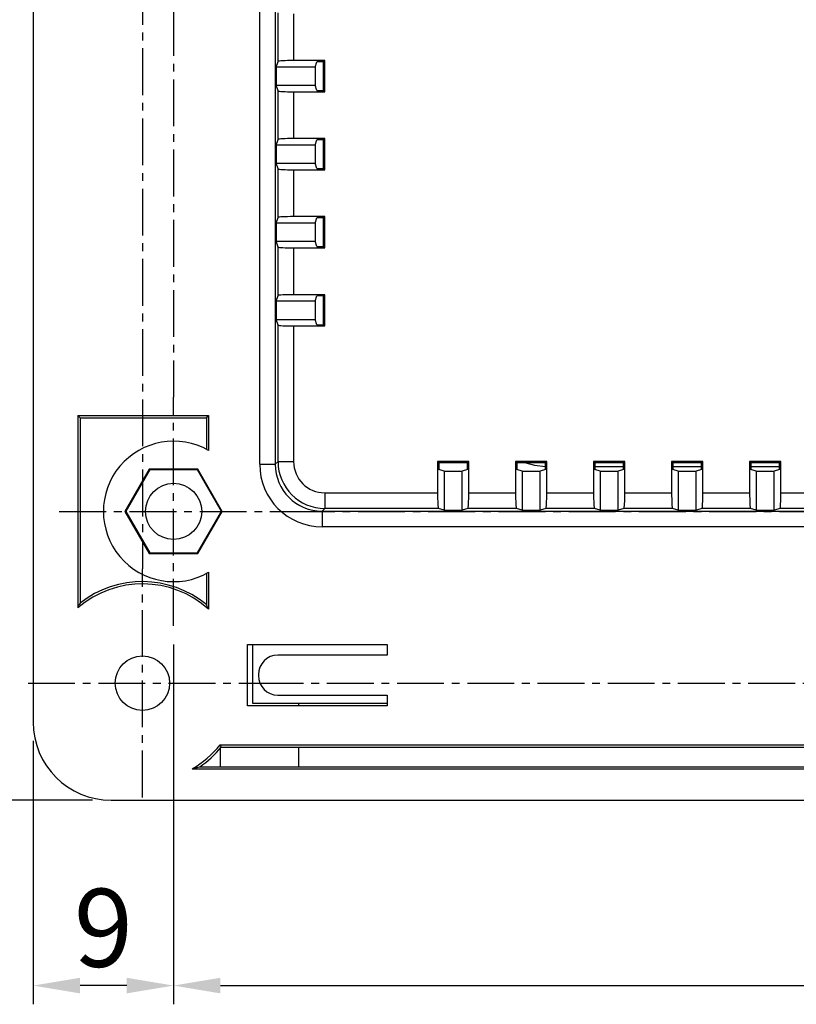
# Model space of a CAD drawing. Extents: x 439 to 2192, y -386 to 278.
# Drawn here: x 575 to 625, y 36 to 99 of the extents above; entities that cross this region are included whole.
import ezdxf

# ---------------------------------------------------------------- set-up
doc = ezdxf.new("R2010")
doc.units = 0
doc.header["$LTSCALE"] = 4
doc.header["$PDMODE"] = 2
doc.header["$PDSIZE"] = 3
doc.linetypes.add('CENTER2', pattern=[1.125, 0.75, -0.125, 0.125, -0.125])
doc.layers.get('0').update_dxf_attribs({"linetype": 'CONTINUOUS'})
doc.layers.get('DEFPOINTS').update_dxf_attribs({"linetype": 'CONTINUOUS'})
doc.layers.add('1', color=1, linetype='CENTER2')
doc.layers.add('3', color=2, linetype='CONTINUOUS')
doc.styles.add('DIMENSION', font='romans.shx')
doc.styles.get("Standard").update_dxf_attribs({"font": 'romans.shx', "bigfont": 'cadsg.shx'})
doc.dimstyles.new('STANDARD$0', dxfattribs={"dimtxt": 2, "dimasz": 1.8, "dimexe": 1, "dimexo": 1, "dimgap": 1, "dimtad": 1, "dimzin": 13, "dimdsep": 46, "dimtxsty": 'Standard', "dimcen": 0.09, "dimadec": 0, "dimazin": 0, "dimtp": 0.3, "dimtfac": 1, "dimtix": 1, "dimtmove": 2, "dimatfit": 3, "dimfxl": 0, "dimtolj": 1, "dimtzin": 13, "dimarcsym": 0})

# ---------------------------------------------------------------- blocks, each defined once
blk = doc.blocks.new('*D537')
at = {"layer": '3', "color": 2, "lineweight": -2, "transparency": 16777216}
for p, q in [((574.22, 158.342), (561.804, 158.342)), ((563.004, 155.342), (563.004, 59.342)), ((574.22, 56.342), (561.804, 56.342))]:
    blk.add_line(p, q, dxfattribs=at)
at = {"layer": '3', "color": 2, "transparency": 16777216}
for points in [[(562.504, 155.342), (563.504, 155.342), (563.004, 158.342)], [(562.504, 59.342), (563.504, 59.342), (563.004, 56.342)]]:
    blk.add_solid(points, dxfattribs=at)
at = {"layer": 'DEFPOINTS', "color": 0, "transparency": 16777216}
for p in [(575.42, 158.342), (563.004, 56.342), (575.42, 56.342)]:
    blk.add_point(p, dxfattribs=at)
at = {"layer": '3', "color": 3, "transparency": 16777216, "insert": (559.304, 107.342), "char_height": 5, "attachment_point": 5, "rotation": 90, "style": 'DIMENSION'}
blk.add_mtext('\\A1;102', dxfattribs=at)
blk = doc.blocks.new('*D538')
at = {"layer": '3', "color": 2, "lineweight": -2, "transparency": 16777216}
for p, q in [((584.745, 58.817), (584.745, 35.766)), ((762.745, 58.817), (762.745, 35.766)), ((587.745, 36.966), (759.745, 36.966))]:
    blk.add_line(p, q, dxfattribs=at)
at = {"layer": '3', "color": 2, "transparency": 16777216}
for points in [[(587.745, 37.466), (587.745, 36.466), (584.745, 36.966)], [(759.745, 37.466), (759.745, 36.466), (762.745, 36.966)]]:
    blk.add_solid(points, dxfattribs=at)
at = {"layer": 'DEFPOINTS', "color": 0, "transparency": 16777216}
for p in [(584.745, 60.017), (762.745, 60.017), (762.745, 36.966)]:
    blk.add_point(p, dxfattribs=at)
at = {"layer": '3', "color": 3, "transparency": 16777216, "insert": (673.745, 40.666), "char_height": 5, "attachment_point": 5, "style": 'DIMENSION'}
blk.add_mtext('\\A1;178', dxfattribs=at)
blk = doc.blocks.new('*D543')
at = {"layer": '3', "color": 2, "lineweight": -2, "transparency": 16777216}
for p, q in [((563.004, 59.342), (563.004, 62.342)), ((574.22, 56.342), (561.804, 56.342)), ((563.004, 56.342), (563.004, 48.842)), ((579.545, 48.842), (561.804, 48.842)), ((563.004, 45.842), (563.004, 42.842))]:
    blk.add_line(p, q, dxfattribs=at)
at = {"layer": '3', "color": 2, "transparency": 16777216}
for points in [[(562.504, 59.342), (563.504, 59.342), (563.004, 56.342)], [(562.504, 45.842), (563.504, 45.842), (563.004, 48.842)]]:
    blk.add_solid(points, dxfattribs=at)
at = {"layer": 'DEFPOINTS', "color": 0, "transparency": 16777216}
for p in [(575.42, 56.342), (563.004, 48.842), (580.745, 48.842)]:
    blk.add_point(p, dxfattribs=at)
at = {"layer": '3', "color": 3, "transparency": 16777216, "insert": (559.304, 52.592), "char_height": 5, "attachment_point": 5, "rotation": 90, "style": 'DIMENSION'}
blk.add_mtext('\\A1;7.5', dxfattribs=at)
blk = doc.blocks.new('*D548')
at = {"layer": '3', "color": 2, "lineweight": -2, "transparency": 16777216}
for p, q in [((584.745, 58.817), (584.745, 35.766)), ((575.745, 52.642), (575.745, 35.766)), ((581.745, 36.966), (578.745, 36.966))]:
    blk.add_line(p, q, dxfattribs=at)
at = {"layer": '3', "color": 2, "transparency": 16777216}
for points in [[(578.745, 37.466), (578.745, 36.466), (575.745, 36.966)], [(581.745, 37.466), (581.745, 36.466), (584.745, 36.966)]]:
    blk.add_solid(points, dxfattribs=at)
at = {"layer": 'DEFPOINTS', "color": 0, "transparency": 16777216}
for p in [(584.745, 60.017), (575.745, 53.842), (575.745, 36.966)]:
    blk.add_point(p, dxfattribs=at)
at = {"layer": '3', "color": 3, "transparency": 16777216, "insert": (580.245, 40.666), "char_height": 5, "attachment_point": 5, "style": 'DIMENSION'}
blk.add_mtext('\\A1;9', dxfattribs=at)

msp = doc.modelspace()

# ---------------------------------------------------------------- linework, layer by layer
for p, q in [((575.745, 160.842), (575.745, 53.842)), ((590.262, 70.358), (590.262, 147.325)), ((591.262, 147.325), (591.262, 70.358)), ((591.437, 96.174), (591.437, 99.277)), ((592.437, 99.225), (592.437, 96.225)), ((591.314, 95.806), (591.437, 96.174)), ((594.437, 96.225), (592.437, 96.225)), ((593.815, 95.806), (593.928, 96.147)), ((594.358, 96.147), (593.928, 96.147)), ((594.358, 96.147), (594.437, 96.225)), ((594.358, 94.304), (594.358, 96.147)), ((594.437, 94.225), (594.437, 96.225)), ((593.815, 95.806), (591.314, 95.806)), ((591.314, 95.806), (591.314, 94.645)), ((593.815, 95.806), (593.815, 94.645)), ((591.437, 94.277), (591.314, 94.645)), ((591.314, 94.645), (593.815, 94.645)), ((593.928, 94.304), (593.815, 94.645)), ((591.437, 91.174), (591.437, 94.277)), ((592.437, 94.225), (592.437, 91.225)), ((592.437, 94.225), (594.437, 94.225)), ((593.928, 94.304), (594.358, 94.304)), ((594.358, 94.304), (594.437, 94.225)), ((591.314, 90.806), (591.437, 91.174)), ((594.437, 91.225), (592.437, 91.225)), ((593.815, 90.806), (593.928, 91.147)), ((594.358, 91.147), (593.928, 91.147)), ((594.358, 91.147), (594.437, 91.225)), ((594.358, 89.304), (594.358, 91.147)), ((594.437, 89.225), (594.437, 91.225)), ((593.815, 90.806), (591.314, 90.806)), ((591.314, 90.806), (591.314, 89.645)), ((593.815, 90.806), (593.815, 89.645)), ((591.437, 89.277), (591.314, 89.645)), ((591.314, 89.645), (593.815, 89.645)), ((593.928, 89.304), (593.815, 89.645)), ((591.437, 86.174), (591.437, 89.277)), ((592.437, 89.225), (592.437, 86.225)), ((592.437, 89.225), (594.437, 89.225)), ((593.928, 89.304), (594.358, 89.304)), ((594.358, 89.304), (594.437, 89.225)), ((591.314, 85.806), (591.437, 86.174)), ((593.815, 85.806), (591.314, 85.806)), ((591.314, 85.806), (591.314, 84.645)), ((594.437, 86.225), (592.437, 86.225)), ((593.815, 85.806), (593.928, 86.147)), ((593.815, 85.806), (593.815, 84.645)), ((594.358, 86.147), (593.928, 86.147)), ((594.358, 86.147), (594.437, 86.225)), ((594.358, 84.304), (594.358, 86.147)), ((594.437, 84.225), (594.437, 86.225)), ((591.437, 84.277), (591.314, 84.645)), ((591.314, 84.645), (593.815, 84.645)), ((593.928, 84.304), (593.815, 84.645)), ((591.437, 81.174), (591.437, 84.277)), ((592.437, 84.225), (592.437, 81.225)), ((592.437, 84.225), (594.437, 84.225)), ((593.928, 84.304), (594.358, 84.304)), ((594.358, 84.304), (594.437, 84.225)), ((591.314, 80.806), (591.437, 81.174)), ((593.815, 80.806), (591.314, 80.806)), ((591.314, 80.806), (591.314, 79.645)), ((594.437, 81.225), (592.437, 81.225)), ((593.815, 80.806), (593.928, 81.147)), ((593.815, 80.806), (593.815, 79.645)), ((594.358, 81.147), (593.928, 81.147)), ((594.358, 81.147), (594.437, 81.225)), ((594.358, 79.304), (594.358, 81.147)), ((594.437, 79.225), (594.437, 81.225)), ((591.437, 79.277), (591.314, 79.645)), ((591.314, 79.645), (593.815, 79.645)), ((593.928, 79.304), (593.815, 79.645)), ((591.437, 70.534), (591.437, 79.277)), ((592.437, 79.225), (592.437, 70.534)), ((592.437, 79.225), (594.437, 79.225)), ((593.928, 79.304), (594.358, 79.304)), ((594.358, 79.304), (594.437, 79.225)), ((578.601, 73.485), (578.601, 61.163)), ((578.601, 73.485), (586.988, 73.485)), ((578.745, 73.342), (578.601, 73.485)), ((578.745, 73.342), (586.845, 73.342)), ((578.745, 73.342), (578.745, 61.465)), ((586.845, 73.342), (586.988, 73.485)), ((586.845, 73.342), (586.845, 71.322)), ((586.988, 73.485), (586.988, 71.243)), ((583.186, 70.042), (581.627, 67.342)), ((586.303, 70.042), (583.186, 70.042)), ((583.21, 70), (583.186, 70.042)), ((586.279, 70), (586.303, 70.042)), ((587.862, 67.342), (586.303, 70.042)), ((590.262, 70.358), (591.262, 70.358)), ((591.262, 70.358), (591.437, 70.534)), ((591.437, 70.534), (592.437, 70.534)), ((603.661, 70.534), (601.661, 70.534)), ((601.661, 70.534), (601.661, 68.534)), ((601.74, 70.455), (601.661, 70.534)), ((603.582, 70.455), (601.74, 70.455)), ((601.74, 70.455), (601.74, 70.025)), ((602.08, 69.912), (601.74, 70.025)), ((603.582, 70.025), (603.242, 69.912)), ((603.582, 70.455), (603.661, 70.534)), ((603.582, 70.025), (603.582, 70.455)), ((603.661, 68.534), (603.661, 70.534)), ((608.661, 70.534), (606.661, 70.534)), ((606.661, 70.534), (606.661, 68.534)), ((606.74, 70.455), (606.661, 70.534)), ((606.74, 70.455), (606.74, 70.025)), ((608.582, 70.455), (606.74, 70.455)), ((607.08, 69.912), (606.74, 70.025)), ((608.582, 70.025), (608.242, 69.912)), ((608.582, 70.455), (608.661, 70.534)), ((608.582, 70.025), (608.582, 70.455)), ((608.661, 68.534), (608.661, 70.534)), ((613.661, 70.534), (611.661, 70.534)), ((611.661, 70.534), (611.661, 68.534)), ((611.74, 70.455), (611.661, 70.534)), ((613.582, 70.455), (611.74, 70.455)), ((611.74, 70.455), (611.74, 70.025)), ((611.74, 70.225), (613.582, 70.225)), ((612.08, 69.912), (611.74, 70.025)), ((613.582, 70.025), (613.242, 69.912)), ((613.582, 70.455), (613.661, 70.534)), ((613.582, 70.025), (613.582, 70.455)), ((613.661, 68.534), (613.661, 70.534)), ((618.661, 70.534), (616.661, 70.534)), ((616.661, 70.534), (616.661, 68.534)), ((616.74, 70.455), (616.661, 70.534)), ((618.582, 70.455), (616.74, 70.455)), ((616.74, 70.455), (616.74, 70.025)), ((616.74, 70.225), (618.582, 70.225)), ((617.08, 69.912), (616.74, 70.025)), ((618.582, 70.025), (618.242, 69.912)), ((618.582, 70.455), (618.661, 70.534)), ((618.582, 70.025), (618.582, 70.455)), ((618.661, 68.534), (618.661, 70.534)), ((623.661, 70.534), (621.661, 70.534)), ((621.661, 70.534), (621.661, 68.534)), ((621.74, 70.455), (621.661, 70.534)), ((623.582, 70.455), (621.74, 70.455)), ((621.74, 70.455), (621.74, 70.025)), ((621.74, 70.225), (623.582, 70.225)), ((622.08, 69.912), (621.74, 70.025)), ((623.582, 70.025), (623.242, 69.912)), ((623.582, 70.455), (623.661, 70.534)), ((623.582, 70.025), (623.582, 70.455)), ((623.661, 68.534), (623.661, 70.534)), ((583.21, 70), (581.675, 67.342)), ((586.279, 70), (583.21, 70)), ((587.814, 67.342), (586.279, 70)), ((602.08, 69.912), (602.08, 67.412)), ((602.08, 69.912), (603.242, 69.912)), ((603.242, 67.412), (603.242, 69.912)), ((607.08, 69.912), (607.08, 67.412)), ((607.08, 69.912), (608.242, 69.912)), ((608.242, 67.412), (608.242, 69.912)), ((612.08, 69.912), (612.08, 67.412)), ((612.08, 69.912), (613.242, 69.912)), ((613.242, 67.412), (613.242, 69.912)), ((617.08, 69.912), (617.08, 67.412)), ((617.08, 69.912), (618.242, 69.912)), ((618.242, 67.412), (618.242, 69.912)), ((622.08, 69.912), (622.08, 67.412)), ((622.08, 69.912), (623.242, 69.912)), ((623.242, 67.412), (623.242, 69.912)), ((594.436, 68.534), (601.661, 68.534)), ((594.436, 68.534), (594.436, 67.534)), ((603.661, 68.534), (606.661, 68.534)), ((608.661, 68.534), (611.661, 68.534)), ((613.661, 68.534), (616.661, 68.534)), ((618.661, 68.534), (621.661, 68.534)), ((623.661, 68.534), (632.262, 68.534)), ((594.436, 67.534), (594.261, 67.359)), ((601.712, 67.534), (594.436, 67.534)), ((602.08, 67.412), (601.712, 67.534)), ((603.609, 67.534), (603.242, 67.412)), ((606.712, 67.534), (603.609, 67.534)), ((607.08, 67.412), (606.712, 67.534)), ((608.609, 67.534), (608.242, 67.412)), ((611.712, 67.534), (608.609, 67.534)), ((612.08, 67.412), (611.712, 67.534)), ((613.609, 67.534), (613.242, 67.412)), ((616.712, 67.534), (613.609, 67.534)), ((617.08, 67.412), (616.712, 67.534)), ((618.609, 67.534), (618.242, 67.412)), ((621.712, 67.534), (618.609, 67.534)), ((622.08, 67.412), (621.712, 67.534)), ((623.609, 67.534), (623.242, 67.412)), ((632.262, 67.534), (623.609, 67.534)), ((581.627, 67.342), (583.186, 64.642)), ((581.675, 67.342), (581.627, 67.342)), ((581.675, 67.342), (583.21, 64.684)), ((586.279, 64.684), (587.814, 67.342)), ((586.303, 64.642), (587.862, 67.342)), ((587.814, 67.342), (587.862, 67.342)), ((594.261, 67.359), (724.228, 67.359)), ((594.261, 67.359), (594.261, 66.359)), ((602.08, 67.412), (603.242, 67.412)), ((607.08, 67.412), (608.242, 67.412)), ((612.08, 67.412), (613.242, 67.412)), ((617.08, 67.412), (618.242, 67.412)), ((622.08, 67.412), (623.242, 67.412)), ((724.228, 66.359), (594.261, 66.359)), ((583.21, 64.684), (583.186, 64.642)), ((583.186, 64.642), (586.303, 64.642)), ((583.21, 64.684), (586.279, 64.684)), ((586.279, 64.684), (586.303, 64.642)), ((586.845, 63.362), (586.845, 61.386)), ((586.988, 63.441), (586.988, 61.075)), ((589.488, 58.822), (598.425, 58.822)), ((589.488, 54.885), (589.488, 58.822)), ((589.832, 55.03), (589.832, 58.822)), ((598.425, 58.822), (598.425, 58.135)), ((598.425, 58.135), (591.425, 58.135)), ((590.175, 56.885), (590.175, 56.822)), ((591.425, 55.572), (598.425, 55.572)), ((598.425, 55.572), (598.425, 54.885)), ((598.425, 54.885), (589.488, 54.885)), ((598.425, 55.03), (589.832, 55.03)), ((592.745, 55.03), (592.745, 54.885)), ((587.72, 52.385), (630.288, 52.385)), ((587.788, 52.242), (587.72, 52.385)), ((587.745, 50.985), (587.745, 52.188)), ((587.788, 52.242), (630.145, 52.242)), ((592.745, 52.242), (592.745, 50.985)), ((585.932, 50.842), (630.288, 50.842)), ((586.426, 50.985), (630.145, 50.985)), ((580.745, 48.842), (766.745, 48.842))]:
    msp.add_line(p, q)
at = {"flags": 128}
msp.add_lwpolyline([(607.324, 70.455), (607.881, 70.302), (608.582, 70.226)], dxfattribs=at)
for centre, radius in [((584.745, 67.342), 1.8), ((582.745, 56.342), 1.744)]:
    msp.add_circle(centre, radius)
for centre, radius, start, end in [((584.745, 67.342), 4.5, 60.10093, 299.89907), ((582.745, 56.342), 6.357, 48.12654, 130.67418), ((582.745, 56.342), 6.5, 50.8931, 127.97987), ((580.745, 53.842), 5, 180, 270), ((582.745, 56.342), 6.357, 300.09378, 321.50432), ((582.745, 56.342), 6.5, 304.49925, 320.8931)]:
    msp.add_arc(centre, radius, start, end)
for centre, major_axis, ratio, start_param, end_param in [((592.437, 96.173), (1, 0), 0.052408, 1.570796, 3.124139), ((592.437, 94.278), (1, 0), 0.052408, 3.159046, 4.712389), ((592.437, 91.173), (1, 0), 0.052408, 1.570796, 3.124139), ((592.437, 89.278), (1, 0), 0.052408, 3.159046, 4.712389), ((592.437, 86.173), (1, 0), 0.052408, 1.570796, 3.124139), ((592.437, 84.278), (1, 0), 0.052408, 3.159046, 4.712389), ((592.437, 81.173), (1, 0), 0.052408, 1.570796, 3.124139), ((592.437, 79.278), (1, 0), 0.052408, 3.159046, 4.712389), ((594.262, 70.36), (-2.829, -2.829), 0.999695, 5.497939, 7.068431), ((594.262, 70.36), (2.122, 2.122), 0.999493, 2.356347, 3.926839), ((594.437, 70.534), (2.122, 2.122), 0.999898, 2.356347, 3.926839), ((594.437, 70.534), (-1.415, -1.415), 0.999695, 5.497939, 7.068431), ((601.713, 68.534), (0, 1), 0.052408, 1.570796, 3.124139), ((603.609, 68.534), (0, 1), 0.052408, 3.159046, 4.712389), ((606.713, 68.534), (0, 1), 0.052408, 1.570796, 3.124139), ((608.609, 68.534), (0, 1), 0.052408, 3.159046, 4.712389), ((611.713, 68.534), (0, 1), 0.052408, 1.570796, 3.124139), ((613.609, 68.534), (0, 1), 0.052408, 3.159046, 4.712389), ((616.713, 68.534), (0, 1), 0.052408, 1.570796, 3.124139), ((618.609, 68.534), (0, 1), 0.052408, 3.159046, 4.712389), ((621.713, 68.534), (0, 1), 0.052408, 1.570796, 3.124139), ((623.609, 68.534), (0, 1), 0.052408, 3.159046, 4.712389), ((591.425, 56.885), (0.884, -0.884), 0.999695, 2.356347, 3.926839), ((591.425, 56.823), (0.884, 0.884), 0.999695, 2.356347, 3.926839)]:
    msp.add_ellipse(centre, major_axis=major_axis, ratio=ratio, start_param=start_param, end_param=end_param)
for points in [[(578.745, 61.465), (578.697, 61.367), (578.649, 61.267), (578.601, 61.163)], [(586.988, 61.075), (586.94, 61.182), (586.892, 61.285), (586.845, 61.386)], [(585.932, 50.842), (586.109, 50.889), (586.272, 50.937), (586.426, 50.985)]]:
    msp.add_open_spline(points, degree=3)
at = {"layer": '1'}
for p, q in [((582.745, 151.017), (582.745, 63.666)), ((584.745, 140.017), (584.745, 74.666)), ((584.745, 60.017), (584.745, 74.666)), ((577.42, 67.342), (592.069, 67.342)), ((592.069, 67.342), (755.42, 67.342)), ((582.745, 49.017), (582.745, 63.666)), ((575.42, 56.342), (590.069, 56.342)), ((590.069, 56.342), (757.42, 56.342))]:
    msp.add_line(p, q, dxfattribs=at)

# ---------------------------------------------------------------- dimensions: what is measured, and where the dimension line sits
at = {"layer": '3'}
dim = msp.add_linear_dim(base=(563.004, 56.342), p1=(575.42, 158.342), p2=(575.42, 56.342), angle=90, dimstyle='STANDARD$0', override={"dimtxt": 5, "dimasz": 3, "dimexe": 1.2, "dimexo": 1.2, "dimgap": 1.2, "dimdec": 1, "dimzin": 8, "dimtxsty": 'DIMENSION', "dimcen": 0, "dimclrd": 2, "dimclre": 2, "dimclrt": 3, "dimtmove": 0, "dimatfit": 0, "dimtzin": 8}, dxfattribs=at)
dim.commit()
dim.dimension.update_dxf_attribs({"geometry": '*D537', "text_midpoint": (559.304, 107.342)})
dim = msp.add_linear_dim(base=(563.004, 48.842), p1=(575.42, 56.342), p2=(580.745, 48.842), angle=90, dimstyle='STANDARD$0', override={"dimtxt": 5, "dimasz": 3, "dimexe": 1.2, "dimexo": 1.2, "dimgap": 1.2, "dimdec": 1, "dimzin": 8, "dimtxsty": 'DIMENSION', "dimcen": 0, "dimclrd": 2, "dimclre": 2, "dimclrt": 3, "dimtmove": 0, "dimatfit": 0, "dimtzin": 8}, dxfattribs=at)
dim.commit()
dim.dimension.update_dxf_attribs({"geometry": '*D543', "text_midpoint": (563.004, 52.592), "dimtype": 160})
for base, p2, picture, middle in [((575.745, 36.966), (575.745, 53.842), '*D548', (580.245, 40.666)), ((762.745, 36.966), (762.745, 60.017), '*D538', (673.745, 40.666))]:
    dim = msp.add_linear_dim(base=base, p1=(584.745, 60.017), p2=p2, dimstyle='STANDARD$0', override={"dimtxt": 5, "dimasz": 3, "dimexe": 1.2, "dimexo": 1.2, "dimgap": 1.2, "dimdec": 1, "dimzin": 8, "dimtxsty": 'DIMENSION', "dimcen": 0, "dimclrd": 2, "dimclre": 2, "dimclrt": 3, "dimatfit": 0, "dimtzin": 8}, dxfattribs=at)
    dim.commit()
    dim.dimension.update_dxf_attribs({"geometry": picture, "text_midpoint": middle})

doc.saveas('drawing.dxf')
